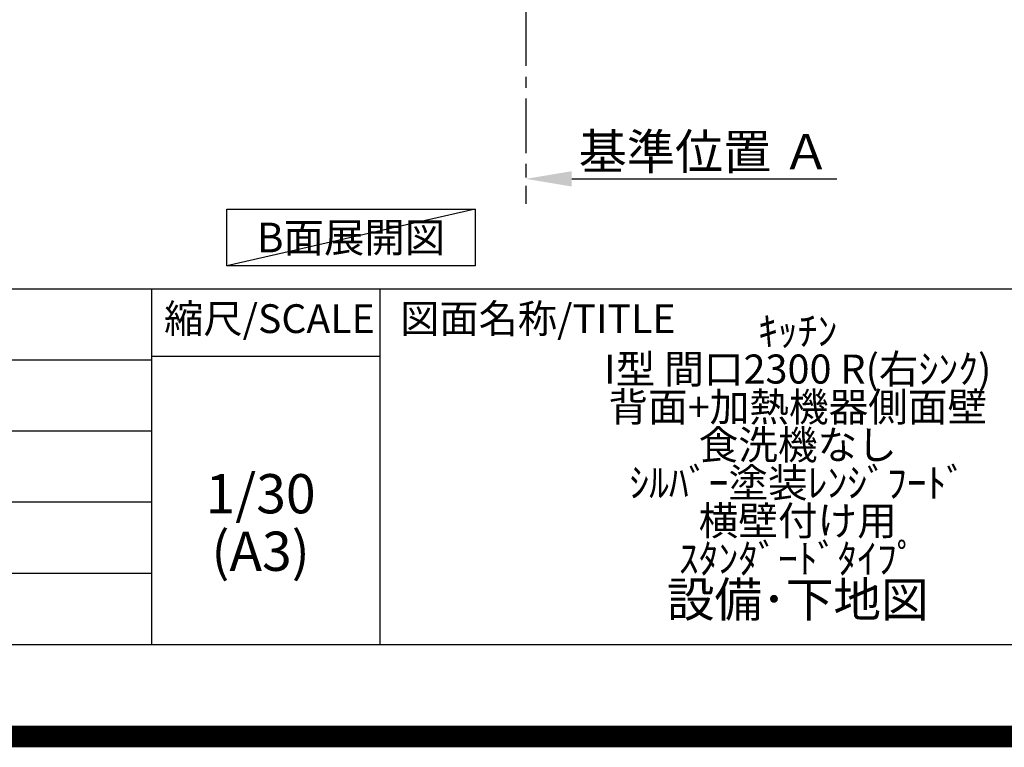
# Model space of a CAD drawing. Extents: x 0 to 26473, y -22065 to -13195.
# Drawn here: x 22677 to 24936, y -22065 to -20395 of the extents above; entities that cross this region are included whole.
import ezdxf

# ---------------------------------------------------------------- set-up
doc = ezdxf.new("R2010")
doc.units = 0
doc.header["$LTSCALE"] = 50
doc.header["$MEASUREMENT"] = 0
doc.linetypes.add('CENTER', pattern=[2, 1.25, -0.25, 0.25, -0.25])
doc.layers.get('0').update_dxf_attribs({"linetype": 'CONTINUOUS'})
doc.layers.get('DEFPOINTS').update_dxf_attribs({"color": 146, "linetype": 'CONTINUOUS'})
for name, color, linetype in [('111-壁仕上', 3, 'CONTINUOUS'), ('160-文字', 254, 'CONTINUOUS'), ('166-寸法B', 11, 'CONTINUOUS'), ('190-図面外枠', 5, 'CONTINUOUS'), ('191-図面内枠', 4, 'CONTINUOUS')]:
    doc.layers.add(name, color=color, linetype=linetype)
doc.styles.add('KH001', font='txt')
doc.dimstyles.new('KH1xx030', dxfattribs={"dimscale": 30, "dimtxt": 2, "dimasz": 0.6, "dimexe": 0.3, "dimexo": 1.2, "dimgap": 0.5, "dimtad": 3, "dimdec": 1, "dimdsep": 46, "dimlunit": 6, "dimtxsty": 'KH001', "dimblk": 'DOT', "dimcen": 1, "dimdle": 1, "dimclrd": 256, "dimclre": 256, "dimclrt": 256, "dimadec": 0, "dimazin": 0, "dimtfac": 1, "dimtdec": 1, "dimtix": 1, "dimtmove": 2, "dimatfit": 3, "dimldrblk": 'CLOSEDBLANK', "dimfxl": 1, "dimtolj": 1, "dimtzin": 0, "dimlwd": -1, "dimlwe": -1, "dimarcsym": 0})

# ---------------------------------------------------------------- blocks, each defined once
blk = doc.blocks.new('A$C5D946DDC')
at = {"layer": '190-図面外枠'}
blk.add_line((20519, 350.7), (271, 350.7), dxfattribs=at)
at = {"layer": 'DEFPOINTS'}
blk.add_lwpolyline([(0, 0), (20790, 0), (20790, 14700), (0, 14700)], close=True, dxfattribs=at)
blk = doc.blocks.new('*D71')
at = {"layer": '166-寸法B', "transparency": 16777216}
for p, q in [((23838.7, -20730.5), (23838.7, -20757.5)), ((23943.7, -20760.5), (24552, -20760.5))]:
    blk.add_line(p, q, dxfattribs=at)
blk.add_solid([(23943.7, -20743), (23943.7, -20778), (23838.7, -20760.5)], dxfattribs=at)
at = {"layer": 'DEFPOINTS', "color": 0, "transparency": 16777216}
for p in [(23838.7, -20760.5), (24543, -20760.5), (24543, -20848.1)]:
    blk.add_point(p, dxfattribs=at)
at = {"layer": '166-寸法B', "transparency": 16777216, "insert": (24248.3, -20698), "char_height": 81, "attachment_point": 5, "style": 'KH001'}
blk.add_mtext('\\A1;基準位置 Ａ', dxfattribs=at)
blk = doc.blocks.new('_ClosedBlank')
at = {"color": 0, "linetype": 'ByBlock', "lineweight": -2}
for p, q in [((-1, 0.167), (0, 0)), ((-1, 0.167), (-1, -0.167)), ((0, 0), (-1, -0.167))]:
    blk.add_line(p, q, dxfattribs=at)
blk = doc.blocks.new('_None')

msp = doc.modelspace()

# ---------------------------------------------------------------- linework, layer by layer
at = {"layer": '111-壁仕上', "color": 253, "linetype": 'CENTER', "ltscale": 2}
msp.add_line((23838.7, -19976.27), (23838.7, -20818.02), dxfattribs=at)
at = {"layer": '160-文字'}
msp.add_lwpolyline([(23152.47, -20829.87), (23722.5, -20829.87), (23722.5, -20960.3), (23152.47, -20960.3)], close=True, dxfattribs=at)
at = {"layer": '191-図面内枠'}
for p, q in [((14136.57, -21012.67), (26285.39, -21012.67)), ((22979.35, -21012.67), (22979.35, -21829.6)), ((23503.08, -21012.67), (23503.08, -21829.6)), ((22979.35, -21167.02), (23503.08, -21167.02)), ((18494.95, -21175.6), (22979.35, -21175.6)), ((18494.95, -21338.6), (22979.35, -21338.6)), ((18494.95, -21501.6), (22979.35, -21501.6)), ((18494.95, -21665.6), (22979.35, -21665.6))]:
    msp.add_line(p, q, dxfattribs=at)
at = {"layer": 'DEFPOINTS'}
msp.add_line((23722.5, -20829.87), (23152.47, -20960.3), dxfattribs=at)
at = {"layer": 'DEFPOINTS', "color": 1, "const_width": 50}
msp.add_lwpolyline([(13973.99, -22040), (26447.97, -22040), (26447.97, -13220), (13973.99, -13220)], close=True, dxfattribs=at)

# ---------------------------------------------------------------- block references
at = {"layer": '190-図面外枠', "xscale": 0.6000000000058208, "yscale": 0.6000000000058208, "zscale": 0.6000000000058208}
msp.add_blockref('A$C5D946DDC', (13973.99, -22040), dxfattribs=at)

# ---------------------------------------------------------------- texts
at = {"layer": '160-文字', "insert": (23437.49, -20895.09), "char_height": 68, "attachment_point": 5, "style": 'KH001'}
msp.add_mtext('{\\fArial|b0|i0|c0|p32;B}面展開図', dxfattribs=at)
at = {"layer": '160-文字', "attachment_point": 5, "style": 'KH001'}
for s, insert, char_height, line_spacing_factor in [('{\\fMeiryo|b0|i0|c128|p50;\\H0.83333x;ｷｯﾁﾝ \\PI型 間口2300 R(右ｼﾝｸ) \\P背面+加熱機器側面壁\\P食洗機なし \\Pｼﾙﾊﾞｰ塗装ﾚﾝｼﾞﾌｰﾄﾞ \\P横壁付け用 \\Pｽﾀﾝﾀﾞｰﾄﾞﾀｲﾌﾟ}\\P設備･下地図', (24462.39, -21421.14), 80, 0.783), ('1/30', (23229.75, -21494.73), 90, 0.876232), ('(A3)', (23229.75, -21626.73), 90, 0.876232)]:
    msp.add_mtext(s, dxfattribs=dict(at, insert=insert, char_height=char_height, line_spacing_factor=line_spacing_factor))
at = {"layer": '191-図面内枠', "char_height": 66, "line_spacing_factor": 0.782827, "style": 'KH001'}
for s, insert, attachment_point in [('縮尺/SCALE', (23249.95, -21089.84), 5), ('図面名称/TITLE', (23550.04, -21089.84), 4)]:
    msp.add_mtext(s, dxfattribs=dict(at, insert=insert, attachment_point=attachment_point))

# ---------------------------------------------------------------- dimensions: what is measured, and where the dimension line sits
at = {"layer": '166-寸法B'}
dim = msp.add_linear_dim(base=(24543.01, -20760.49), p1=(23838.7, -20760.49), p2=(24543.01, -20848.1), angle=180, text='基準位置 Ａ', dimstyle='KH1xx030', override={"dimtxt": 2.7, "dimasz": 3.5, "dimexe": 0.1, "dimexo": 1, "dimblk2": 'None', "dimsah": 1, "dimdle": 0.3, "dimse2": 1}, dxfattribs=at)
dim.commit()
dim.dimension.update_dxf_attribs({"geometry": '*D71', "text_midpoint": (24248.34, -20698), "dimtype": 128})

doc.saveas('drawing.dxf')
